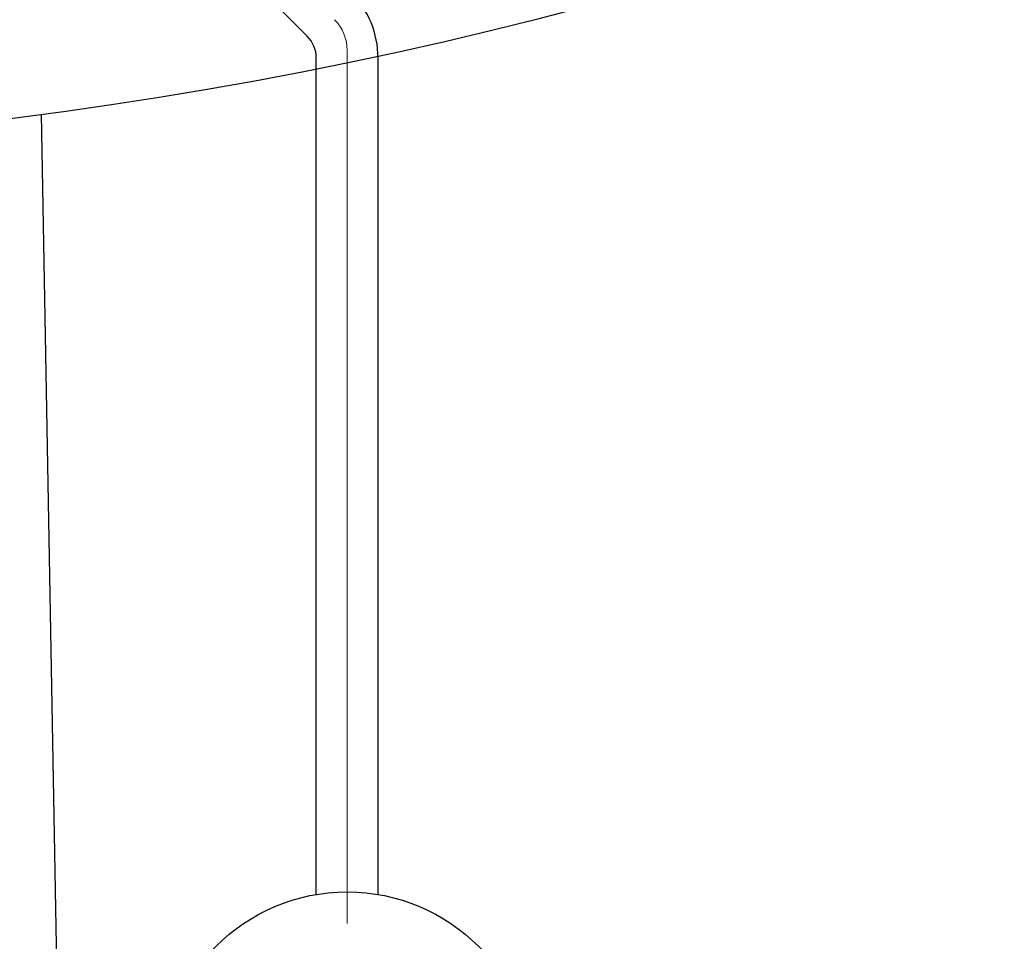
# Model space of a CAD drawing. Units: millimetres. Extents: x -470797 to -150267, y -132146 to -30428.
# Drawn here: x -154849 to -154792, y -59580 to -59526 of the extents above; entities that cross this region are included whole.
import ezdxf

# ---------------------------------------------------------------- set-up
doc = ezdxf.new("R2010")
doc.units = ezdxf.units.MM
doc.linetypes.add('AUSGEZOGEN', pattern=[0])
doc.layers.add('4', color=4, linetype='Continuous')
doc.layers.add('5', color=1, linetype='Continuous')
doc.layers.add('Mekanik-yaz', color=7, linetype='AUSGEZOGEN', lineweight=13)

msp = doc.modelspace()

# ---------------------------------------------------------------- linework, layer by layer
at = {"layer": '4'}
for p, q in [((-154832.461, -59527.029), (-154848.11, -59511.38)), ((-154831.934, -59576.993), (-154831.934, -59528.302)), ((-154828.334, -59576.993), (-154828.334, -59528.302))]:
    msp.add_line(p, q, dxfattribs=at)
msp.add_circle((-154830.134, -59587.642), 10.8, dxfattribs=at)
for radius in [5.4, 1.8]:
    msp.add_arc((-154833.734, -59528.302), radius, 0, 45, dxfattribs=at)
at = {"layer": '5', "color": 6}
msp.add_line((-154844.292, -59731.7), (-154847.931, -59531.582), dxfattribs=at)
msp.add_arc((-154880.292, -59285.444), 248.256, 249.13461, 290.86539, dxfattribs=at)
at = {"layer": 'Mekanik-yaz'}
msp.add_line((-154830.134, -59578.674), (-154830.134, -59527.855), dxfattribs=at)
msp.add_arc((-154832.654, -59527.855), 2.52, 0, 45, dxfattribs=at)

doc.saveas('drawing.dxf')
